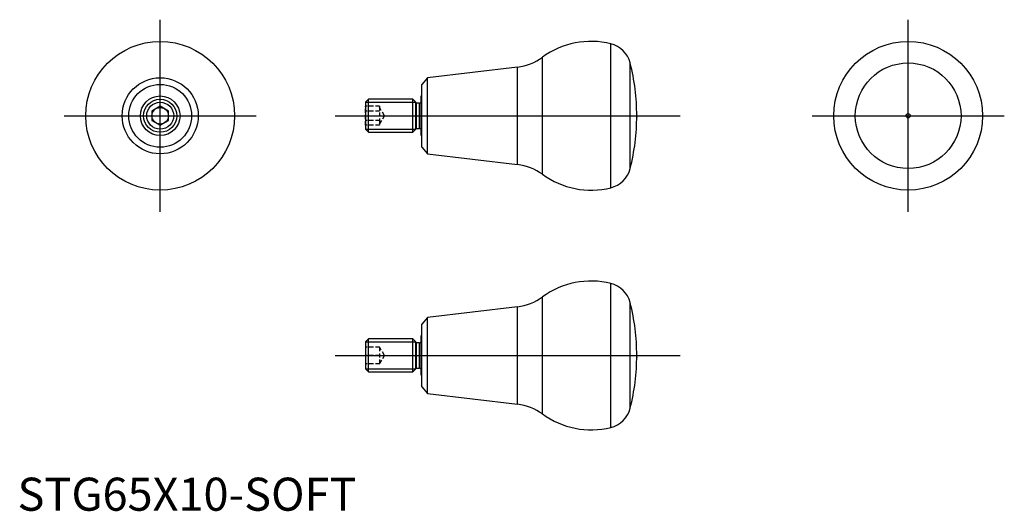
# Model space of a CAD drawing. Extents: x 1 to 298, y 0 to 149.
import ezdxf
from ezdxf.lldxf.tags import DXFTag

# ---------------------------------------------------------------- set-up
doc = ezdxf.new("R2010")
doc.units = 0
doc.header["$LTSCALE"] = 5
doc.header["$MEASUREMENT"] = 0
doc.linetypes.add('HIDDEN', pattern=[0.375, 0.25, -0.125])
for name, color, linetype in [('1', 1, 'CENTER'), ('2', 2, 'HIDDEN'), ('3', 3, 'Continuous')]:
    doc.layers.add(name, color=color, linetype=linetype)
doc.styles.add('Standard1', font='ARIAL.TTF')
tags = doc.linetypes.add('CENTER', pattern=[2, 1.25, -0.25, 0.25, -0.25]).pattern_tags.tags
tags[10:11] = [DXFTag(74, 4), DXFTag(75, 0), DXFTag(340, '0'), DXFTag(46, 1.0), DXFTag(50, 0.0), DXFTag(44, 0.0), DXFTag(45, 0.0)]
tags[8:9] = [DXFTag(74, 4), DXFTag(75, 0), DXFTag(340, '0'), DXFTag(46, 1.0), DXFTag(50, 0.0), DXFTag(44, 0.0), DXFTag(45, 0.0)]
tags[6:7] = [DXFTag(74, 4), DXFTag(75, 0), DXFTag(340, '0'), DXFTag(46, 1.0), DXFTag(50, 0.0), DXFTag(44, 0.0), DXFTag(45, 0.0)]
tags[4:5] = [DXFTag(74, 4), DXFTag(75, 0), DXFTag(340, '0'), DXFTag(46, 1.0), DXFTag(50, 0.0), DXFTag(44, 0.0), DXFTag(45, 0.0)]

msp = doc.modelspace()

# ---------------------------------------------------------------- linework, layer by layer
for p, q in [((179.41, 97.7), (179.41, 141.26)), ((158.73, 101.77), (158.73, 137.19)), ((151.21, 134.23), (123.98, 130.98)), ((151.21, 104.73), (151.21, 134.23)), ((185.26, 103.5), (185.26, 135.46)), ((123.98, 130.98), (122.25, 128.98)), ((122.25, 109.98), (122.25, 128.98)), ((123.98, 107.98), (123.98, 130.98)), ((122.05, 113.48), (122.05, 125.48)), ((122.25, 125.48), (122.05, 125.48)), ((43.14, 122.37), (40.64, 120.92)), ((45.64, 120.92), (43.14, 122.37)), ((106.17, 124.48), (105.25, 123.56)), ((105.25, 123.56), (105.25, 115.4)), ((106.17, 114.48), (106.17, 124.48)), ((119.53, 124.48), (106.17, 124.48)), ((119.53, 114.48), (119.53, 124.48)), ((120.45, 123.56), (119.53, 124.48)), ((120.45, 115.4), (120.45, 123.56)), ((120.65, 115.68), (120.65, 123.28)), ((121.6, 123.28), (120.65, 123.28)), ((121.6, 115.68), (121.6, 123.28)), ((40.64, 120.92), (40.64, 118.04)), ((45.64, 118.04), (45.64, 120.92)), ((40.64, 118.04), (43.14, 116.59)), ((43.14, 116.59), (45.64, 118.04)), ((105.25, 115.4), (106.17, 114.48)), ((106.17, 114.48), (119.53, 114.48)), ((119.53, 114.48), (120.45, 115.4)), ((120.65, 115.68), (121.6, 115.68)), ((122.05, 113.48), (122.25, 113.48)), ((122.25, 109.98), (123.98, 107.98)), ((123.98, 107.98), (151.21, 104.73)), ((179.41, 25.19), (179.41, 68.75)), ((158.73, 29.26), (158.73, 64.68)), ((185.26, 30.99), (185.26, 62.95)), ((151.21, 61.72), (123.98, 58.47)), ((151.21, 32.22), (151.21, 61.72)), ((123.98, 58.47), (122.25, 56.47)), ((123.98, 35.47), (123.98, 58.47)), ((122.25, 37.47), (122.25, 56.47)), ((106.17, 51.97), (105.25, 51.05)), ((105.25, 51.05), (105.25, 42.89)), ((119.53, 51.97), (106.17, 51.97)), ((106.17, 41.97), (106.17, 51.97)), ((120.45, 51.05), (119.53, 51.97)), ((119.53, 41.97), (119.53, 51.97)), ((120.45, 42.89), (120.45, 51.05)), ((121.6, 50.77), (120.65, 50.77)), ((120.65, 43.17), (120.65, 50.77)), ((121.6, 43.17), (121.6, 50.77)), ((122.25, 52.97), (122.05, 52.97)), ((122.05, 40.97), (122.05, 52.97)), ((105.25, 42.89), (106.17, 41.97)), ((106.17, 41.97), (119.53, 41.97)), ((119.53, 41.97), (120.45, 42.89)), ((120.65, 43.17), (121.6, 43.17)), ((122.05, 40.97), (122.25, 40.97)), ((122.25, 37.47), (123.98, 35.47)), ((123.98, 35.47), (151.21, 32.22))]:
    msp.add_line(p, q)
for centre, radius in [((43.14, 119.48), 22.5), ((269.32, 119.48), 22.5), ((269.32, 119.48), 15.98), ((43.14, 119.48), 11.5), ((43.14, 119.48), 9.5), ((43.14, 119.48), 6), ((43.14, 119.48), 5), ((43.14, 119.48), 2.5), ((269.32, 119.48), 0.635)]:
    msp.add_circle(centre, radius)
for centre, radius, start, end in [((173.45, 116.98), 25, 76.2131, 126.0708), ((177.5, 133.49), 8, 14.2291, 76.2129), ((149.31, 150.12), 16, 276.8124, 306.0708), ((122.25, 119.48), 65, 0, 14.2286), ((120.65, 123.48), 0.2, 180, 270), ((121.6, 123.73), 0.45, 270, 0), ((122.25, 119.48), 65, 345.7714, 0.0001), ((120.65, 115.48), 0.2, 90, 180), ((121.6, 115.23), 0.45, 0, 90), ((149.31, 88.84), 16, 53.9292, 83.1876), ((173.45, 121.98), 25, 233.9292, 283.7869), ((177.5, 105.47), 8, 283.7871, 345.7709), ((173.45, 44.47), 25, 76.2131, 126.0708), ((177.5, 60.98), 8, 14.2291, 76.2129), ((149.31, 77.61), 16, 276.8124, 306.0708), ((122.25, 46.97), 65, 0, 14.2286), ((120.65, 50.97), 0.2, 180, 270), ((121.6, 51.22), 0.45, 270, 0), ((122.25, 46.97), 65, 345.7714, 0.0001), ((120.65, 42.97), 0.2, 90, 180), ((121.6, 42.72), 0.45, 0, 90), ((149.31, 16.33), 16, 53.9292, 83.1876), ((177.5, 32.96), 8, 283.7871, 345.7709), ((173.45, 49.47), 25, 233.9292, 283.7869)]:
    msp.add_arc(centre, radius, start, end)
for centre in [(187.37, 119.48), (187.37, 46.97)]:
    msp.add_ellipse(centre, major_axis=(0, -0.802), ratio=0.259843, start_param=3.798866, end_param=5.625912)
at = {"layer": '1'}
for p, q in [((43.14, 90.41), (43.14, 148.55)), ((269.32, 90.41), (269.32, 148.55)), ((14.07, 119.48), (72.21, 119.48)), ((96.02, 119.48), (200.39, 119.48)), ((240.25, 119.48), (298.39, 119.48)), ((96.02, 46.97), (200.39, 46.97))]:
    msp.add_line(p, q, dxfattribs=at)
for p in [(43.14, 119.48, 17), (269.32, 119.48, 17)]:
    msp.add_point(p, dxfattribs=at)
at = {"layer": '2'}
for p, q in [((105.25, 116.59), (105.25, 122.37)), ((109.5, 122.37), (105.25, 122.37)), ((109.5, 122.37), (109.5, 116.59)), ((109.5, 120.92), (105.25, 120.92)), ((110.94, 119.48), (109.5, 121.98)), ((109.5, 116.98), (110.94, 119.48)), ((109.5, 118.04), (105.25, 118.04)), ((109.5, 116.59), (105.25, 116.59)), ((109.5, 49.47), (105.25, 49.47)), ((105.25, 49.47), (105.25, 44.47)), ((110.94, 46.97), (109.5, 49.47)), ((109.5, 49.47), (109.5, 44.47)), ((109.5, 46.97), (105.25, 46.97)), ((109.5, 44.47), (110.94, 46.97)), ((109.5, 44.47), (105.25, 44.47))]:
    msp.add_line(p, q, dxfattribs=at)
at = {"layer": '3'}
for p, q in [((105.25, 123.56), (120.45, 123.56)), ((105.25, 115.4), (120.45, 115.4)), ((105.25, 51.05), (120.45, 51.05)), ((105.25, 42.89), (120.45, 42.89))]:
    msp.add_line(p, q, dxfattribs=at)
msp.add_circle((43.14, 119.48), 4.08, dxfattribs=at)

# ---------------------------------------------------------------- texts
at = {"color": 3, "style": 'Standard1'}
msp.add_text('STG65X10-SOFT', height=10, dxfattribs=at).set_placement((0, 0))

doc.saveas('drawing.dxf')
